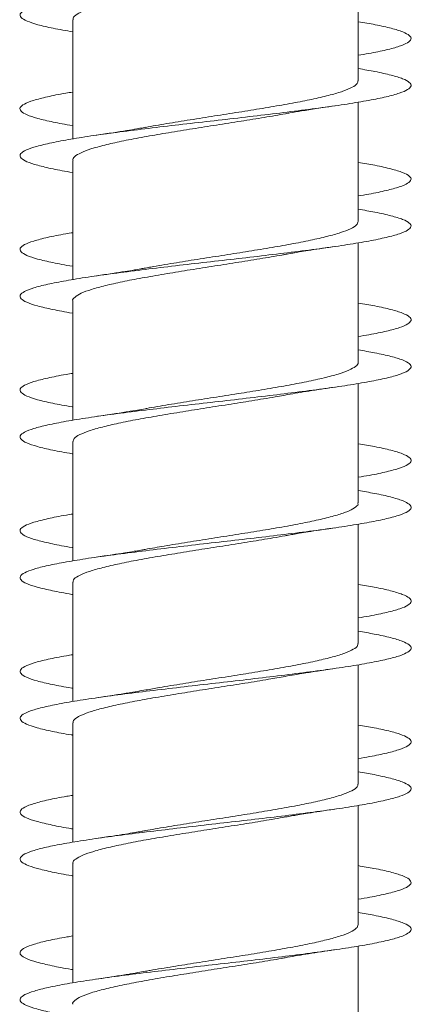
# Model space of a CAD drawing. Units: millimetres. Extents: x -185 to 518, y -85 to 330.
# Drawn here: x 283 to 288, y -67 to -55 of the extents above; entities that cross this region are included whole.
import ezdxf

# ---------------------------------------------------------------- set-up
doc = ezdxf.new("R2010")
doc.units = ezdxf.units.MM

msp = doc.modelspace()

# ---------------------------------------------------------------- linework, layer by layer
at = {"color": 7, "linetype": 'Continuous', "lineweight": 0}
for p, q in [((287.07, -55.629), (287.07, -54.103)), ((283.42, -54.848), (283.42, -56.374)), ((283.42, -55.004), (283.42, -55.774)), ((287.07, -57.429), (287.07, -55.903)), ((283.42, -56.048), (283.42, -56.374)), ((283.42, -56.648), (283.42, -58.174)), ((283.42, -56.804), (283.42, -57.574)), ((287.07, -59.229), (287.07, -57.703)), ((283.42, -57.848), (283.42, -58.174)), ((283.42, -58.448), (283.42, -59.974)), ((283.42, -58.604), (283.42, -59.374)), ((287.07, -61.029), (287.07, -59.503)), ((283.42, -59.648), (283.42, -59.974)), ((283.42, -60.248), (283.42, -61.774)), ((283.42, -60.404), (283.42, -61.174)), ((287.07, -62.829), (287.07, -61.303)), ((283.42, -61.448), (283.42, -61.774)), ((283.42, -62.048), (283.42, -63.574)), ((283.42, -62.204), (283.42, -62.974)), ((287.07, -64.629), (287.07, -63.103)), ((283.42, -63.248), (283.42, -63.574)), ((283.42, -63.848), (283.42, -65.374)), ((283.42, -64.004), (283.42, -64.774)), ((287.07, -66.429), (287.07, -64.903)), ((283.42, -65.048), (283.42, -65.374)), ((283.42, -65.648), (283.42, -67.174)), ((283.42, -65.804), (283.42, -66.574)), ((287.07, -68.229), (287.07, -66.703)), ((283.42, -66.848), (283.42, -67.174))]:
    msp.add_line(p, q, dxfattribs=at)
for points, knots in [([(287.07, -53.674), (287.145, -53.687), (287.309, -53.715), (287.501, -53.759), (287.649, -53.805), (287.734, -53.851), (287.754, -53.897), (287.71, -53.943), (287.603, -53.989), (287.433, -54.035), (287.208, -54.081), (286.931, -54.128), (286.611, -54.174), (286.256, -54.22), (285.874, -54.266), (285.476, -54.312), (285.072, -54.358), (284.673, -54.404), (284.288, -54.451), (283.928, -54.497), (283.602, -54.543), (283.319, -54.589), (283.085, -54.635), (282.908, -54.681), (282.791, -54.728), (282.738, -54.774), (282.749, -54.82), (282.825, -54.866), (282.965, -54.912), (283.159, -54.958), (283.333, -54.989), (283.42, -55.004)], [0, 0, 0, 0, 0.0291739, 0.0638411, 0.0985121, 0.1331832, 0.1678484, 0.2025215, 0.2371898, 0.2718578, 0.3065331, 0.3412019, 0.3758786, 0.4105567, 0.4452301, 0.4799161, 0.514598, 0.5492824, 0.5839783, 0.6186691, 0.6533674, 0.6880678, 0.7227581, 0.7574526, 0.7921388, 0.8268207, 0.8615056, 0.8961803, 0.9308579, 0.9655348, 1, 1, 1, 1]), ([(283.426, -54.848), (283.425, -54.841), (283.42, -54.817), (283.469, -54.777), (283.569, -54.728), (283.72, -54.68), (283.916, -54.63), (284.149, -54.582), (284.416, -54.533), (284.705, -54.484), (285.012, -54.435), (285.323, -54.386), (285.634, -54.337), (285.909, -54.292), (286.069, -54.264), (286.136, -54.252)], [0, 0, 0, 0, 0.036252, 0.119427, 0.200258, 0.283433, 0.364261, 0.447435, 0.528262, 0.611439, 0.692264, 0.775439, 0.856272, 0.939441, 1, 1, 1, 1]), ([(287.07, -54.874), (287.144, -54.886), (287.308, -54.915), (287.499, -54.958), (287.648, -55.004), (287.733, -55.05), (287.755, -55.097), (287.71, -55.143), (287.603, -55.189), (287.433, -55.235), (287.253, -55.273), (287.115, -55.296), (287.07, -55.303)], [0, 0, 0, 0, 0.089601, 0.19703, 0.30443, 0.411852, 0.519255, 0.626654, 0.734071, 0.841463, 0.94887, 1, 1, 1, 1]), ([(287.07, -55.474), (287.144, -55.486), (287.307, -55.514), (287.498, -55.558), (287.648, -55.604), (287.733, -55.65), (287.755, -55.696), (287.711, -55.743), (287.604, -55.789), (287.436, -55.835), (287.21, -55.881), (286.934, -55.927), (286.614, -55.973), (286.259, -56.019), (285.877, -56.066), (285.48, -56.112), (285.076, -56.158), (284.676, -56.204), (284.291, -56.25), (283.931, -56.296), (283.605, -56.342), (283.322, -56.389), (283.088, -56.435), (282.91, -56.481), (282.792, -56.527), (282.738, -56.573), (282.749, -56.619), (282.824, -56.665), (282.961, -56.711), (283.162, -56.758), (283.32, -56.788), (283.419, -56.804), (283.42, -56.804)], [0, 0, 0, 0, 0.028699, 0.063381, 0.098057, 0.132741, 0.167429, 0.202114, 0.236812, 0.271506, 0.306202, 0.340903, 0.375592, 0.410283, 0.444972, 0.47965, 0.514332, 0.549008, 0.583683, 0.618361, 0.653028, 0.6877, 0.722373, 0.757039, 0.791712, 0.82638, 0.861049, 0.895723, 0.930391, 0.965065, 0.999742, 1, 1, 1, 1]), ([(287.065, -55.629), (287.064, -55.641), (287.062, -55.669), (286.997, -55.714), (286.882, -55.763), (286.717, -55.812), (286.51, -55.861), (286.265, -55.91), (285.993, -55.958), (285.696, -56.007), (285.389, -56.056), (285.074, -56.105), (284.769, -56.154), (284.523, -56.194), (284.393, -56.218), (284.351, -56.226)], [0, 0, 0, 0, 0.061299, 0.142028, 0.2251, 0.305828, 0.3889, 0.469628, 0.5527, 0.633429, 0.716499, 0.797231, 0.880301, 0.961031, 1, 1, 1, 1]), ([(283.42, -55.774), (283.389, -55.779), (283.263, -55.799), (283.089, -55.835), (282.909, -55.881), (282.792, -55.927), (282.737, -55.973), (282.749, -56.019), (282.825, -56.066), (282.962, -56.112), (283.164, -56.158), (283.32, -56.189), (283.42, -56.204), (283.42, -56.204)], [0, 0, 0, 0, 0.034425, 0.141708, 0.248991, 0.356293, 0.46356, 0.570827, 0.678086, 0.785314, 0.892559, 0.999786, 1, 1, 1, 1]), ([(283.425, -56.648), (283.423, -56.644), (283.416, -56.624), (283.455, -56.587), (283.543, -56.539), (283.686, -56.489), (283.871, -56.441), (284.099, -56.391), (284.358, -56.343), (284.645, -56.294), (284.947, -56.245), (285.26, -56.196), (285.569, -56.147), (285.87, -56.099), (286.051, -56.067), (286.141, -56.051)], [0, 0, 0, 0, 0.02055, 0.1013108, 0.1844155, 0.2651757, 0.3482798, 0.4290393, 0.5121424, 0.5929042, 0.6760037, 0.7567639, 0.8398678, 0.9206307, 1, 1, 1, 1]), ([(286.141, -56.051), (286.159, -56.048), (286.224, -56.036), (286.354, -56.014), (286.542, -55.984), (286.687, -55.963), (286.766, -55.951)], [0, 0, 0, 0, 0.09354, 0.343664, 0.644999, 1, 1, 1, 1]), ([(284.351, -56.225), (284.34, -56.227), (284.303, -56.234), (284.224, -56.248), (284.099, -56.269), (283.927, -56.296), (283.793, -56.316), (283.72, -56.327)], [0, 0, 0, 0, 0.055824, 0.18789, 0.399833, 0.669699, 1, 1, 1, 1]), ([(287.07, -56.674), (287.143, -56.686), (287.306, -56.714), (287.497, -56.758), (287.647, -56.804), (287.733, -56.85), (287.754, -56.896), (287.712, -56.942), (287.605, -56.988), (287.435, -57.034), (287.255, -57.073), (287.116, -57.096), (287.07, -57.103)], [0, 0, 0, 0, 0.088063, 0.195487, 0.302917, 0.410335, 0.517784, 0.625226, 0.732673, 0.84015, 0.947613, 1, 1, 1, 1]), ([(287.07, -57.274), (287.143, -57.286), (287.306, -57.314), (287.497, -57.358), (287.646, -57.404), (287.733, -57.45), (287.754, -57.496), (287.712, -57.542), (287.605, -57.588), (287.437, -57.634), (287.213, -57.681), (286.937, -57.727), (286.618, -57.773), (286.263, -57.819), (285.882, -57.865), (285.485, -57.911), (285.081, -57.957), (284.681, -58.003), (284.296, -58.05), (283.936, -58.096), (283.609, -58.142), (283.325, -58.188), (283.091, -58.234), (282.911, -58.28), (282.793, -58.326), (282.738, -58.373), (282.748, -58.419), (282.823, -58.465), (282.959, -58.511), (283.16, -58.557), (283.318, -58.588), (283.418, -58.604), (283.42, -58.604)], [0, 0, 0, 0, 0.028399, 0.063086, 0.097776, 0.132455, 0.167136, 0.201816, 0.236488, 0.271166, 0.305838, 0.340509, 0.375183, 0.409852, 0.444524, 0.479197, 0.513864, 0.548542, 0.583214, 0.617888, 0.65257, 0.687245, 0.721929, 0.756616, 0.791299, 0.825994, 0.860688, 0.895385, 0.930089, 0.964784, 0.999478, 1, 1, 1, 1]), ([(287.069, -57.429), (287.065, -57.444), (287.056, -57.476), (286.978, -57.524), (286.851, -57.573), (286.678, -57.622), (286.462, -57.671), (286.212, -57.72), (285.932, -57.769), (285.635, -57.817), (285.323, -57.867), (285.012, -57.915), (284.706, -57.964), (284.483, -58.001), (284.372, -58.022), (284.349, -58.026)], [0, 0, 0, 0, 0.076919, 0.159979, 0.240699, 0.323759, 0.404478, 0.487536, 0.568256, 0.651317, 0.732034, 0.815093, 0.895817, 0.978872, 1, 1, 1, 1]), ([(283.42, -57.574), (283.39, -57.579), (283.264, -57.599), (283.091, -57.634), (282.91, -57.681), (282.793, -57.727), (282.738, -57.773), (282.748, -57.819), (282.824, -57.865), (282.96, -57.911), (283.161, -57.957), (283.318, -57.988), (283.419, -58.004), (283.42, -58.004)], [0, 0, 0, 0, 0.03349, 0.140734, 0.247961, 0.355182, 0.462419, 0.569631, 0.676858, 0.78409, 0.891304, 0.998544, 1, 1, 1, 1]), ([(286.136, -57.852), (286.144, -57.851), (286.176, -57.845), (286.236, -57.834), (286.325, -57.819), (286.438, -57.801), (286.587, -57.777), (286.702, -57.76), (286.766, -57.751)], [0, 0, 0, 0, 0.0410729, 0.1673653, 0.2990509, 0.4806692, 0.7136492, 1, 1, 1, 1]), ([(283.421, -58.448), (283.42, -58.448), (283.412, -58.431), (283.443, -58.398), (283.52, -58.348), (283.652, -58.3), (283.831, -58.251), (284.048, -58.202), (284.303, -58.153), (284.583, -58.104), (284.885, -58.055), (285.194, -58.006), (285.508, -57.957), (285.809, -57.908), (286.023, -57.873), (286.122, -57.854), (286.136, -57.852)], [0, 0, 0, 0, 0.002573, 0.085748, 0.16658, 0.249754, 0.330586, 0.413765, 0.4946, 0.577775, 0.658608, 0.74179, 0.822619, 0.9058, 0.986633, 1, 1, 1, 1]), ([(284.349, -58.026), (284.348, -58.026), (284.329, -58.03), (284.281, -58.038), (284.196, -58.053), (284.077, -58.072), (283.916, -58.098), (283.791, -58.116), (283.721, -58.126)], [0, 0, 0, 0, 0.004796, 0.101234, 0.23956, 0.4342, 0.686901, 1, 1, 1, 1]), ([(287.07, -58.474), (287.143, -58.486), (287.305, -58.514), (287.495, -58.557), (287.645, -58.603), (287.732, -58.649), (287.755, -58.696), (287.712, -58.742), (287.607, -58.788), (287.437, -58.834), (287.257, -58.872), (287.116, -58.895), (287.07, -58.903)], [0, 0, 0, 0, 0.087023, 0.19451, 0.302002, 0.409483, 0.516933, 0.624399, 0.731841, 0.839275, 0.946718, 1, 1, 1, 1]), ([(287.07, -59.074), (287.142, -59.086), (287.304, -59.114), (287.495, -59.157), (287.645, -59.203), (287.732, -59.249), (287.755, -59.295), (287.712, -59.341), (287.607, -59.388), (287.44, -59.434), (287.216, -59.48), (286.941, -59.526), (286.622, -59.572), (286.268, -59.618), (285.887, -59.664), (285.489, -59.711), (285.085, -59.757), (284.685, -59.803), (284.3, -59.849), (283.939, -59.895), (283.612, -59.941), (283.327, -59.988), (283.092, -60.034), (282.913, -60.08), (282.794, -60.126), (282.738, -60.172), (282.748, -60.218), (282.822, -60.264), (282.958, -60.311), (283.158, -60.357), (283.316, -60.388), (283.417, -60.404), (283.42, -60.404)], [0, 0, 0, 0, 0.027955, 0.062627, 0.097299, 0.131976, 0.166647, 0.201324, 0.236003, 0.270677, 0.305362, 0.340043, 0.374728, 0.409419, 0.444107, 0.478806, 0.513505, 0.548202, 0.582908, 0.617606, 0.652299, 0.686992, 0.721676, 0.756362, 0.791046, 0.825722, 0.860403, 0.895079, 0.929753, 0.96443, 0.9991, 1, 1, 1, 1]), ([(287.067, -59.229), (287.068, -59.231), (287.076, -59.25), (287.04, -59.285), (286.957, -59.334), (286.82, -59.383), (286.637, -59.432), (286.414, -59.481), (286.156, -59.53), (285.874, -59.579), (285.57, -59.628), (285.26, -59.676), (284.947, -59.725), (284.647, -59.774), (284.444, -59.808), (284.353, -59.825), (284.347, -59.826)], [0, 0, 0, 0, 0.011821, 0.094863, 0.175564, 0.258607, 0.339309, 0.422348, 0.503051, 0.586089, 0.666791, 0.749836, 0.830534, 0.913575, 0.994275, 1, 1, 1, 1]), ([(283.42, -59.374), (283.391, -59.378), (283.266, -59.398), (283.094, -59.434), (282.912, -59.48), (282.794, -59.526), (282.738, -59.572), (282.748, -59.618), (282.822, -59.664), (282.958, -59.711), (283.158, -59.757), (283.316, -59.788), (283.418, -59.804), (283.42, -59.804)], [0, 0, 0, 0, 0.032119, 0.13934, 0.246589, 0.353832, 0.46108, 0.568355, 0.675619, 0.782908, 0.890209, 0.9975, 1, 1, 1, 1]), ([(286.133, -59.653), (286.144, -59.651), (286.238, -59.633), (286.447, -59.599), (286.657, -59.567), (286.768, -59.551)], [0, 0, 0, 0, 0.0615766, 0.499231, 1, 1, 1, 1]), ([(283.423, -60.248), (283.426, -60.235), (283.43, -60.205), (283.501, -60.159), (283.622, -60.109), (283.79, -60.061), (284.002, -60.012), (284.247, -59.963), (284.525, -59.914), (284.821, -59.865), (285.131, -59.816), (285.443, -59.767), (285.75, -59.718), (285.982, -59.68), (286.102, -59.658), (286.133, -59.652)], [0, 0, 0, 0, 0.067821, 0.151067, 0.23197, 0.315215, 0.396118, 0.479362, 0.560262, 0.64351, 0.724411, 0.807651, 0.888548, 0.971798, 1, 1, 1, 1]), ([(284.347, -59.826), (284.315, -59.832), (284.241, -59.845), (284.11, -59.867), (283.935, -59.895), (283.797, -59.915), (283.72, -59.927)], [0, 0, 0, 0, 0.166012, 0.375415, 0.652401, 1, 1, 1, 1]), ([(287.07, -60.274), (287.142, -60.286), (287.303, -60.314), (287.493, -60.357), (287.644, -60.403), (287.731, -60.449), (287.755, -60.495), (287.713, -60.541), (287.608, -60.587), (287.44, -60.633), (287.259, -60.672), (287.118, -60.695), (287.07, -60.703)], [0, 0, 0, 0, 0.085855, 0.193296, 0.300714, 0.408145, 0.515579, 0.622994, 0.730435, 0.837866, 0.945298, 1, 1, 1, 1]), ([(287.07, -60.874), (287.141, -60.886), (287.302, -60.913), (287.492, -60.956), (287.644, -61.003), (287.731, -61.049), (287.755, -61.095), (287.714, -61.141), (287.608, -61.187), (287.442, -61.233), (287.218, -61.28), (286.943, -61.326), (286.625, -61.372), (286.271, -61.418), (285.89, -61.464), (285.493, -61.51), (285.089, -61.556), (284.689, -61.602), (284.304, -61.649), (283.943, -61.695), (283.615, -61.741), (283.331, -61.787), (283.095, -61.833), (282.915, -61.879), (282.795, -61.925), (282.739, -61.972), (282.747, -62.018), (282.821, -62.064), (282.955, -62.11), (283.155, -62.156), (283.314, -62.187), (283.416, -62.203), (283.42, -62.204)], [0, 0, 0, 0, 0.027516, 0.062212, 0.096906, 0.131604, 0.166311, 0.201009, 0.235711, 0.270411, 0.3051, 0.339793, 0.37448, 0.409162, 0.443848, 0.478525, 0.513205, 0.547883, 0.582555, 0.617233, 0.651906, 0.686579, 0.721257, 0.755929, 0.790607, 0.825286, 0.85996, 0.894644, 0.929325, 0.964007, 0.998699, 1, 1, 1, 1]), ([(287.064, -61.029), (287.065, -61.035), (287.072, -61.057), (287.027, -61.095), (286.933, -61.144), (286.785, -61.193), (286.595, -61.242), (286.363, -61.291), (286.101, -61.34), (285.812, -61.389), (285.508, -61.437), (285.195, -61.487), (284.886, -61.535), (284.597, -61.582), (284.427, -61.612), (284.347, -61.626)], [0, 0, 0, 0, 0.0298042, 0.1104892, 0.1935164, 0.2742026, 0.3572248, 0.4379119, 0.5209379, 0.6016259, 0.6846543, 0.7653384, 0.8483677, 0.9290558, 1, 1, 1, 1]), ([(283.42, -61.174), (283.392, -61.178), (283.268, -61.198), (283.096, -61.233), (282.913, -61.28), (282.795, -61.326), (282.738, -61.372), (282.748, -61.418), (282.821, -61.464), (282.956, -61.51), (283.156, -61.556), (283.315, -61.588), (283.417, -61.603), (283.42, -61.604)], [0, 0, 0, 0, 0.0312225, 0.1385226, 0.245789, 0.3530713, 0.4603291, 0.5675767, 0.6748341, 0.7820617, 0.8893024, 0.9965368, 1, 1, 1, 1]), ([(286.134, -61.452), (286.143, -61.451), (286.176, -61.445), (286.236, -61.434), (286.325, -61.419), (286.437, -61.401), (286.586, -61.378), (286.701, -61.361), (286.765, -61.351)], [0, 0, 0, 0, 0.045331, 0.171104, 0.302261, 0.483078, 0.715031, 1, 1, 1, 1]), ([(283.426, -62.048), (283.426, -62.038), (283.425, -62.011), (283.483, -61.968), (283.592, -61.92), (283.752, -61.871), (283.954, -61.822), (284.195, -61.773), (284.465, -61.724), (284.76, -61.675), (285.066, -61.626), (285.38, -61.577), (285.687, -61.528), (285.943, -61.486), (286.083, -61.461), (286.134, -61.452)], [0, 0, 0, 0, 0.052103, 0.132963, 0.216169, 0.29703, 0.38024, 0.4611, 0.544304, 0.625164, 0.70837, 0.789235, 0.872437, 0.953302, 1, 1, 1, 1]), ([(284.347, -61.626), (284.342, -61.627), (284.323, -61.631), (284.275, -61.639), (284.194, -61.653), (284.073, -61.673), (283.913, -61.698), (283.789, -61.716), (283.72, -61.727)], [0, 0, 0, 0, 0.024638, 0.099998, 0.241746, 0.437788, 0.689787, 1, 1, 1, 1]), ([(287.07, -62.074), (287.141, -62.086), (287.301, -62.113), (287.491, -62.156), (287.643, -62.202), (287.731, -62.248), (287.755, -62.295), (287.714, -62.341), (287.61, -62.387), (287.441, -62.433), (287.26, -62.472), (287.118, -62.495), (287.07, -62.503)], [0, 0, 0, 0, 0.084356, 0.191809, 0.299287, 0.406751, 0.514241, 0.621743, 0.729241, 0.836769, 0.944282, 1, 1, 1, 1]), ([(287.07, -62.674), (287.141, -62.686), (287.301, -62.713), (287.491, -62.756), (287.642, -62.802), (287.731, -62.848), (287.755, -62.894), (287.714, -62.941), (287.61, -62.987), (287.443, -63.033), (287.221, -63.079), (286.947, -63.125), (286.629, -63.171), (286.276, -63.217), (285.895, -63.263), (285.498, -63.31), (285.094, -63.356), (284.694, -63.402), (284.309, -63.448), (283.947, -63.494), (283.619, -63.54), (283.333, -63.586), (283.097, -63.633), (282.916, -63.679), (282.796, -63.725), (282.739, -63.771), (282.747, -63.817), (282.82, -63.863), (282.954, -63.91), (283.153, -63.956), (283.312, -63.987), (283.416, -64.003), (283.42, -64.004)], [0, 0, 0, 0, 0.027222, 0.061903, 0.096589, 0.131269, 0.165946, 0.200628, 0.235302, 0.269979, 0.304657, 0.33933, 0.37401, 0.408686, 0.443364, 0.478048, 0.512723, 0.54741, 0.582097, 0.616779, 0.651474, 0.686165, 0.720862, 0.755567, 0.790267, 0.824973, 0.859678, 0.894373, 0.929072, 0.963762, 0.998447, 1, 1, 1, 1]), ([(287.064, -62.829), (287.064, -62.838), (287.067, -62.863), (287.013, -62.905), (286.906, -62.954), (286.75, -63.003), (286.549, -63.052), (286.312, -63.101), (286.042, -63.15), (285.751, -63.199), (285.443, -63.248), (285.132, -63.296), (284.822, -63.346), (284.558, -63.389), (284.409, -63.415), (284.352, -63.426)], [0, 0, 0, 0, 0.045502, 0.128613, 0.209381, 0.292493, 0.373263, 0.456373, 0.537136, 0.620251, 0.701019, 0.784131, 0.864898, 0.94801, 1, 1, 1, 1]), ([(283.42, -62.974), (283.393, -62.978), (283.27, -62.998), (283.099, -63.033), (282.915, -63.079), (282.796, -63.125), (282.739, -63.171), (282.747, -63.217), (282.82, -63.263), (282.954, -63.31), (283.153, -63.356), (283.312, -63.387), (283.416, -63.403), (283.42, -63.404)], [0, 0, 0, 0, 0.030069, 0.13731, 0.244551, 0.351773, 0.459021, 0.566257, 0.673493, 0.780751, 0.887987, 0.995249, 1, 1, 1, 1]), ([(283.426, -63.848), (283.425, -63.841), (283.42, -63.818), (283.467, -63.779), (283.565, -63.73), (283.715, -63.681), (283.91, -63.632), (284.142, -63.583), (284.408, -63.534), (284.697, -63.485), (285.003, -63.436), (285.314, -63.387), (285.626, -63.338), (285.903, -63.293), (286.065, -63.264), (286.135, -63.252)], [0, 0, 0, 0, 0.034077, 0.117296, 0.198167, 0.281388, 0.362257, 0.445478, 0.526347, 0.609564, 0.690441, 0.773662, 0.854533, 0.937753, 1, 1, 1, 1]), ([(286.135, -63.252), (286.175, -63.245), (286.254, -63.231), (286.391, -63.208), (286.56, -63.181), (286.693, -63.162), (286.767, -63.151)], [0, 0, 0, 0, 0.203871, 0.405189, 0.668142, 1, 1, 1, 1]), ([(284.352, -63.425), (284.318, -63.431), (284.244, -63.445), (284.111, -63.467), (283.936, -63.495), (283.798, -63.515), (283.721, -63.526)], [0, 0, 0, 0, 0.170841, 0.378922, 0.654315, 1, 1, 1, 1]), ([(287.07, -63.874), (287.14, -63.886), (287.3, -63.913), (287.49, -63.956), (287.642, -64.002), (287.73, -64.048), (287.755, -64.094), (287.714, -64.14), (287.611, -64.186), (287.443, -64.233), (287.262, -64.271), (287.119, -64.295), (287.07, -64.303)], [0, 0, 0, 0, 0.083498, 0.190978, 0.298444, 0.405922, 0.513369, 0.620826, 0.72828, 0.835711, 0.94316, 1, 1, 1, 1]), ([(287.07, -64.474), (287.139, -64.486), (287.299, -64.513), (287.489, -64.555), (287.641, -64.602), (287.73, -64.648), (287.755, -64.694), (287.715, -64.74), (287.611, -64.786), (287.446, -64.832), (287.224, -64.878), (286.951, -64.925), (286.633, -64.971), (286.279, -65.017), (285.899, -65.063), (285.502, -65.109), (285.098, -65.155), (284.697, -65.202), (284.312, -65.248), (283.95, -65.294), (283.622, -65.34), (283.336, -65.386), (283.099, -65.432), (282.918, -65.478), (282.797, -65.524), (282.739, -65.571), (282.747, -65.617), (282.819, -65.663), (282.952, -65.709), (283.15, -65.755), (283.31, -65.787), (283.414, -65.803), (283.42, -65.804)], [0, 0, 0, 0, 0.0267479, 0.0614286, 0.0961049, 0.1307905, 0.1654732, 0.200157, 0.2348494, 0.2695359, 0.304231, 0.3389307, 0.3736284, 0.4083365, 0.4430424, 0.4777437, 0.5124501, 0.5471462, 0.5818402, 0.6165338, 0.6512181, 0.685908, 0.720591, 0.7552716, 0.7899562, 0.8246321, 0.859312, 0.8939924, 0.9286659, 0.9633473, 0.9980242, 1, 1, 1, 1]), ([(287.065, -64.629), (287.064, -64.641), (287.061, -64.67), (286.995, -64.715), (286.878, -64.764), (286.712, -64.813), (286.504, -64.862), (286.258, -64.911), (285.985, -64.96), (285.688, -65.009), (285.381, -65.058), (285.066, -65.107), (284.761, -65.155), (284.517, -65.195), (284.39, -65.219), (284.349, -65.226)], [0, 0, 0, 0, 0.0634608, 0.1441575, 0.2271965, 0.3078927, 0.3909301, 0.4716298, 0.5546648, 0.6353574, 0.7183946, 0.7990959, 0.8821293, 0.9628258, 1, 1, 1, 1]), ([(283.42, -64.774), (283.394, -64.778), (283.272, -64.797), (283.101, -64.832), (282.917, -64.878), (282.796, -64.925), (282.739, -64.971), (282.747, -65.017), (282.818, -65.063), (282.953, -65.109), (283.151, -65.155), (283.311, -65.187), (283.415, -65.203), (283.42, -65.204)], [0, 0, 0, 0, 0.02875, 0.136003, 0.243279, 0.35057, 0.457856, 0.565178, 0.672486, 0.779787, 0.887099, 0.994373, 1, 1, 1, 1]), ([(286.14, -65.051), (286.147, -65.05), (286.179, -65.044), (286.238, -65.034), (286.326, -65.019), (286.439, -65.001), (286.588, -64.977), (286.704, -64.96), (286.767, -64.951)], [0, 0, 0, 0, 0.036934, 0.163814, 0.296164, 0.478601, 0.712567, 1, 1, 1, 1]), ([(283.425, -65.648), (283.423, -65.644), (283.415, -65.625), (283.454, -65.588), (283.54, -65.54), (283.681, -65.491), (283.866, -65.442), (284.093, -65.393), (284.35, -65.344), (284.637, -65.295), (284.938, -65.246), (285.252, -65.197), (285.561, -65.148), (285.864, -65.1), (286.048, -65.067), (286.14, -65.051)], [0, 0, 0, 0, 0.018368, 0.099155, 0.182285, 0.26307, 0.3462, 0.426987, 0.510115, 0.590897, 0.67403, 0.754814, 0.837941, 0.918727, 1, 1, 1, 1]), ([(284.349, -65.226), (284.345, -65.226), (284.327, -65.23), (284.282, -65.238), (284.202, -65.252), (284.081, -65.272), (283.918, -65.297), (283.79, -65.316), (283.719, -65.327)], [0, 0, 0, 0, 0.020281, 0.091375, 0.230527, 0.427054, 0.682727, 1, 1, 1, 1]), ([(287.07, -65.674), (287.139, -65.686), (287.298, -65.713), (287.487, -65.755), (287.64, -65.801), (287.729, -65.847), (287.755, -65.894), (287.716, -65.94), (287.612, -65.986), (287.446, -66.032), (287.264, -66.071), (287.12, -66.095), (287.07, -66.103)], [0, 0, 0, 0, 0.082093, 0.189549, 0.296991, 0.404433, 0.511897, 0.619341, 0.726803, 0.834278, 0.941737, 1, 1, 1, 1]), ([(287.07, -66.274), (287.139, -66.285), (287.298, -66.313), (287.486, -66.355), (287.64, -66.401), (287.73, -66.447), (287.755, -66.493), (287.716, -66.54), (287.612, -66.586), (287.448, -66.632), (287.226, -66.678), (286.953, -66.724), (286.636, -66.77), (286.283, -66.816), (285.903, -66.863), (285.506, -66.909), (285.102, -66.955), (284.702, -67.001), (284.316, -67.047), (283.954, -67.093), (283.626, -67.139), (283.339, -67.185), (283.102, -67.232), (282.92, -67.278), (282.798, -67.324), (282.74, -67.37), (282.746, -67.416), (282.817, -67.462), (282.95, -67.508), (283.147, -67.555), (283.308, -67.586), (283.413, -67.603), (283.42, -67.604)], [0, 0, 0, 0, 0.026372, 0.061081, 0.095791, 0.130492, 0.165196, 0.199892, 0.234584, 0.269279, 0.303963, 0.33865, 0.373338, 0.408015, 0.442702, 0.47738, 0.512058, 0.546741, 0.581417, 0.616098, 0.650779, 0.685455, 0.720141, 0.754823, 0.789506, 0.824198, 0.858883, 0.893577, 0.928274, 0.96297, 0.997675, 1, 1, 1, 1]), ([(287.069, -66.429), (287.065, -66.444), (287.055, -66.477), (286.975, -66.525), (286.847, -66.574), (286.673, -66.623), (286.456, -66.672), (286.205, -66.721), (285.925, -66.77), (285.627, -66.819), (285.315, -66.868), (285.003, -66.917), (284.698, -66.966), (284.479, -67.002), (284.37, -67.022), (284.35, -67.026)], [0, 0, 0, 0, 0.0791335, 0.1622183, 0.2429652, 0.3260529, 0.4067993, 0.4898862, 0.5706337, 0.6537217, 0.7344674, 0.8175563, 0.8983007, 0.9813925, 1, 1, 1, 1]), ([(283.42, -66.574), (283.395, -66.578), (283.273, -66.597), (283.103, -66.632), (282.918, -66.678), (282.798, -66.724), (282.739, -66.77), (282.746, -66.816), (282.818, -66.863), (282.951, -66.909), (283.149, -66.955), (283.309, -66.987), (283.414, -67.003), (283.42, -67.004)], [0, 0, 0, 0, 0.027943, 0.135233, 0.242488, 0.349756, 0.457018, 0.564257, 0.671514, 0.778755, 0.885992, 0.993247, 1, 1, 1, 1]), ([(286.133, -66.853), (286.144, -66.851), (286.237, -66.833), (286.445, -66.799), (286.654, -66.768), (286.765, -66.751)], [0, 0, 0, 0, 0.0592007, 0.4980482, 1, 1, 1, 1]), ([(283.42, -67.448), (283.42, -67.448), (283.411, -67.431), (283.442, -67.399), (283.517, -67.35), (283.648, -67.301), (283.825, -67.252), (284.042, -67.203), (284.296, -67.154), (284.575, -67.105), (284.877, -67.056), (285.186, -67.007), (285.5, -66.958), (285.801, -66.91), (286.016, -66.874), (286.118, -66.855), (286.133, -66.852)], [0, 0, 0, 0, 0.000383, 0.0836406, 0.1645515, 0.2478101, 0.3287203, 0.4119784, 0.4928958, 0.5761539, 0.6570673, 0.7403194, 0.8212364, 0.9044928, 0.9854095, 1, 1, 1, 1]), ([(284.35, -67.026), (284.317, -67.031), (284.243, -67.045), (284.11, -67.067), (283.936, -67.095), (283.797, -67.115), (283.72, -67.126)], [0, 0, 0, 0, 0.169076, 0.377723, 0.653689, 1, 1, 1, 1])]:
    msp.add_open_spline(points, degree=3, knots=knots, dxfattribs=at)

doc.saveas('drawing.dxf')
